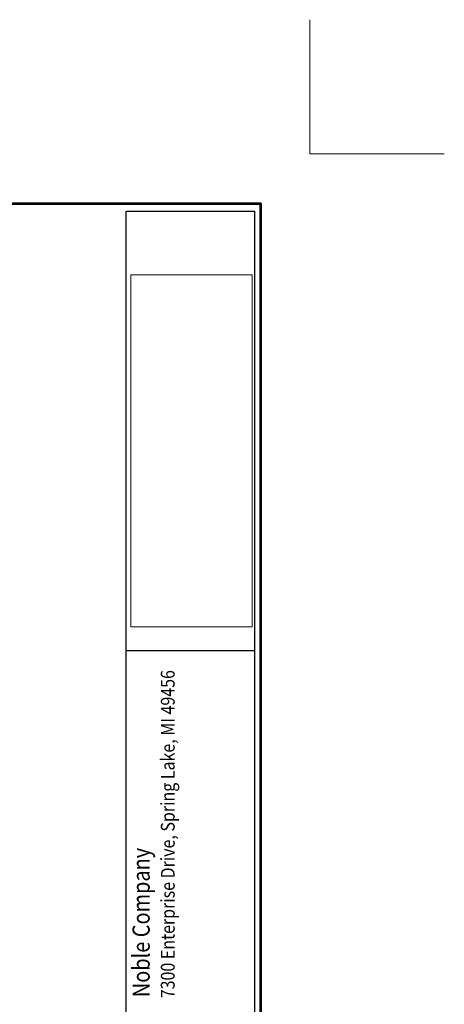
# Model space of a CAD drawing. Units: inches. Extents: x 0 to 46.7, y -2.7 to 36.7.
# Drawn here: x 38.1 to 46.7, y 16.8 to 36.7 of the extents above; entities that cross this region are included whole.
import ezdxf

# ---------------------------------------------------------------- set-up
doc = ezdxf.new("R2010")
doc.units = ezdxf.units.IN
doc.header["$MEASUREMENT"] = 0
doc.header["$XCLIPFRAME"] = 0
for name, color, linetype, lineweight in [('Level 59', 7, 'Continuous', 0), ('R-SWTS-DET1', 7, 'Continuous', 0), ('TEXT', 5, 'Continuous', 0)]:
    doc.layers.add(name, color=color, linetype=linetype, lineweight=lineweight)
doc.styles.get("Standard").update_dxf_attribs({"font": 'timesbd.ttf', "height": 1.25})
picture_1 = doc.add_image_def('image1.jpg', size_in_pixel=(418, 144))

msp = doc.modelspace()

# ---------------------------------------------------------------- linework, layer by layer
at = {"layer": 'Level 59', "color": 172, "linetype": 'Continuous', "lineweight": 0}
msp.add_line((43.9969, 34.0074), (46.7171, 34.0074), dxfattribs=at)
at = {"layer": 'Level 59', "color": 176, "lineweight": 30}
for p, q in [((40.2707, 2.0638), (40.2707, 32.8482)), ((40.288, 32.8482), (42.8702, 32.8482)), ((42.8702, 32.8482), (42.8702, 2.0638)), ((40.288, 23.9509), (42.8702, 23.9509))]:
    msp.add_line(p, q, dxfattribs=at)
at = {"layer": 'Level 59', "color": 176, "linetype": 'Continuous', "lineweight": 53}
msp.add_3dface([(0.9969, 33.0074), (42.9969, 33.0074), (42.9969, 1.0074), (0.9969, 1.0074)], dxfattribs=at)
at = {"layer": 'TEXT', "color": 7, "linetype": 'Continuous', "lineweight": 0}
msp.add_line((43.9969, 34.0074), (43.9969, 36.7276), dxfattribs=at)

# ---------------------------------------------------------------- texts
at = {"layer": 'Level 59', "color": 176, "lineweight": 30, "insert": (41.2559, 16.9068), "char_height": 0.279409, "attachment_point": 7, "rotation": 90, "line_spacing_factor": 0.6}
msp.add_mtext('\\fArial|b0|i0|c00|p39;\\H1x;\\W0.85;7300 Enterprise Drive, Spring Lake, MI 49456', dxfattribs=at)
at = {"layer": 'Level 59', "color": 176, "insert": (40.4023, 16.9279), "char_height": 0.348182, "attachment_point": 1, "rotation": 90, "line_spacing_factor": 0.72}
msp.add_mtext('\\fArial|b1|i0|c00|p39;\\H1x;\\W0.85;Noble Company', dxfattribs=at)

# ---------------------------------------------------------------- referenced raster images: frames only (the image files are external)
at = {"layer": 'R-SWTS-DET1', "color": 8, "linetype": 'Continuous'}
image = msp.add_image(picture_1, insert=(42.8242, 24.4327), size_in_units=(7.1293, 2.456), rotation=90, dxfattribs=at)
image.set_boundary_path([(-0.5, -0.5), (-0.5, 143.5), (417.5, 143.5), (417.5, -0.5), (-0.5, -0.5)])

doc.saveas('drawing.dxf')
